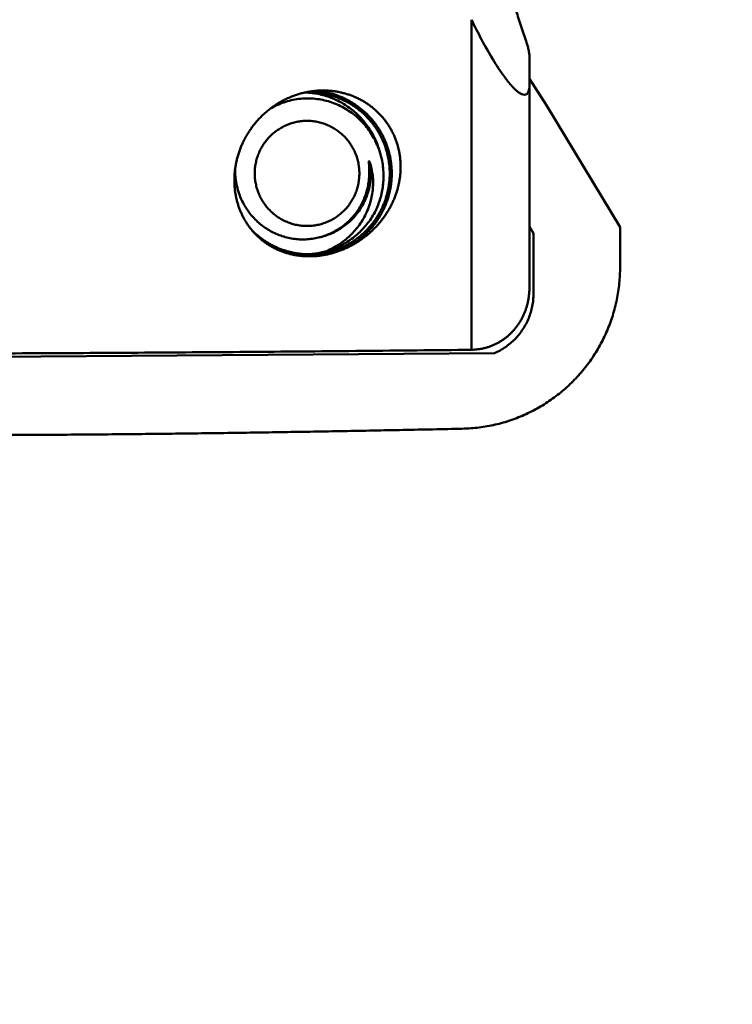
# Model space of a CAD drawing. Units: millimetres. Extents: x -136 to 138, y -30 to 75.
# Drawn here: x 35 to 52, y -30 to -5 of the extents above; entities that cross this region are included whole.
import ezdxf

# ---------------------------------------------------------------- set-up
doc = ezdxf.new("R2010")
doc.units = ezdxf.units.MM
doc.layers.add('1', color=4, linetype='Continuous', lineweight=50)
doc.layers.add('2', color=7, linetype='Continuous', lineweight=25)
doc.styles.add('simplex', font='txt.shx', dxfattribs={"height": 3.5})
doc.dimstyles.new('\\M+18352\\M+18373\\M+1815B - ISO-25', dxfattribs={"dimscale": 0, "dimtxt": 3.5, "dimasz": 3.5, "dimexe": 1.5, "dimexo": 0, "dimgap": 2.3, "dimtad": 1, "dimdsep": 46, "dimtxsty": 'simplex', "dimcen": 0.09, "dimclrd": 256, "dimclre": 256, "dimclrt": 256, "dimadec": 0, "dimazin": 0, "dimtfac": 1, "dimtofl": 0, "dimtmove": 0, "dimatfit": 3, "dimfxl": 1, "dimtolj": 1, "dimlwd": -1, "dimlwe": -1, "dimarcsym": 0})

# ---------------------------------------------------------------- blocks, each defined once
blk = doc.blocks.new('*D31')
at = {"layer": '2'}
for p, q in [((45.576, 15.875), (81.247, 15.875)), ((79.747, 12.375), (79.747, -15.875))]:
    blk.add_line(p, q, dxfattribs=at)
blk.add_solid([(79.164, 12.375), (80.33, 12.375), (79.747, 15.875)], dxfattribs=at)
at = {"layer": 'Defpoints', "color": 0}
for p in [(45.576, 15.875), (57.483, -15.875), (79.747, -15.875)]:
    blk.add_point(p, dxfattribs=at)
at = {"layer": '2', "insert": (75.697, -11.335), "char_height": 3.5, "attachment_point": 5, "rotation": 90, "style": 'simplex'}
blk.add_mtext('\\A1;%%c31.75 [%%c1.250"]', dxfattribs=at)
blk = doc.blocks.new('_None')

msp = doc.modelspace()

# ---------------------------------------------------------------- linework, layer by layer
at = {"layer": '1'}
for p, q in [((45.88212851, -13.63573515), (45.88212851, -5.47471132)), ((47.31600485, -6.37247059), (47.31600485, -6.93630846)), ((47.31600485, -6.93630846), (47.31600485, -12.08949152)), ((47.74899888, -7.60446981), (47.31600485, -6.93630846)), ((49.55618054, -10.60446981), (47.74899888, -7.60446981)), ((47.41551041, -10.76370829), (47.31600485, -10.59050321)), ((49.55618054, -10.60446981), (49.55618054, -11.58877121)), ((47.41551041, -12.24891762), (47.41551041, -10.76370829)), ((46.44979799, -13.71955884), (29.18569879, -13.84068585))]:
    msp.add_line(p, q, dxfattribs=at)
for points in [[(44.89613093, 1.88, 0.00197387), (44.99316854, 1.48147725, 0.0019821143), (45.09338869, 1.08374267, 0.0017220999), (45.19655249, 0.68676105, 0.0015700809), (45.30232, 0.2904651, 0.0014394983), (45.41047066, -0.10518721, 0.0013142705), (45.52079712, -0.50023846, 0.0012136668), (45.63311897, -0.89472708, 0.0011253392), (45.7472829, -1.2886866, 0.0010460853), (45.86315571, -1.68214694, 0.0009801533), (45.98062182, -2.07513459, 0.0009222104), (46.09958058, -2.46767301, 0.0008708966), (46.21994602, -2.85978242, 0.0008290785), (46.34164345, -3.25148049, 0.0007915284), (46.46460879, -3.64278238, 0.0007601534), (46.58878787, -4.03370082, 0.0007352573), (46.71413447, -4.42424648, 0.0007138354), (46.84061234, -4.81442722, 0.0006940936), (46.96818832, -5.20425028, 0.0006812102), (47.09683373, -5.5937219, 0.0006873124), (47.22654456, -5.98284005)], [(45.88212851, -5.47471132), (45.91254039, -5.53667673), (45.94324241, -5.59849933), (45.97422909, -5.66018008), (46.00549493, -5.72171998), (46.03703569, -5.78311981), (46.0688586, -5.84437386), (46.10097838, -5.90547249), (46.13340985, -5.96640609), (46.16616773, -6.02716476), (46.19926688, -6.08773827), (46.2327221, -6.14811583), (46.26654812, -6.20828644), (46.30076064, -6.26823824), (46.33538155, -6.32795511), (46.37043466, -6.38741912), (46.40629397, -6.44719015), (46.44229387, -6.50608591), (46.47881508, -6.56465959), (46.51589305, -6.62288249), (46.55357222, -6.6807182), (46.59190738, -6.73812082), (46.63095532, -6.79504112), (46.67079335, -6.85141097), (46.71150988, -6.9071493, 0.0048126436), (46.75321399, -6.9621525, 0.0055606974), (46.79604957, -7.01627837, 0.0067267408), (46.84019344, -7.06934215, 0.0081357116), (46.88589114, -7.12107249, 0.0105326643), (46.93347839, -7.17106687, 0.0141567851), (46.98343421, -7.21868878, 0.020382799), (47.03650038, -7.2628023, 0.0331858093), (47.09385401, -7.30111882, 0.0646363957), (47.15721063, -7.32802513, 0.1488271661), (47.225233, -7.32762431, 0.1733852456), (47.27686421, -7.28386383, 0.0780286708), (47.302318, -7.22000675, 0.0380943644), (47.31316896, -7.15190706, 0.0233680509), (47.31600485, -7.08364001)], [(40.02646135, -9.27533017, -0.0117863238), (40.03716086, -9.17315581, -0.0118845871), (40.05268444, -9.07159134, -0.011781586), (40.0730021, -8.97087677, -0.0116357202), (40.09801091, -8.87122447, -0.0115610427), (40.12761339, -8.77283851, -0.0114970267), (40.16172063, -8.6759217, -0.0114300106), (40.20023373, -8.58066991, -0.0113758987), (40.24304955, -8.48727298, -0.0113379921), (40.29006213, -8.39591647, -0.0113042674), (40.34116155, -8.30678151, -0.0112831656), (40.39623413, -8.22004496, -0.01127254), (40.45516153, -8.13587984, -0.0112674286), (40.51782168, -8.05445554, -0.0112752213), (40.58408777, -7.9759379, -0.0112889485), (40.65382795, -7.90048922, -0.011309875), (40.72690579, -7.82826856, -0.0113422049), (40.80317909, -7.75943132, -0.0113779169), (40.88250004, -7.69412935, -0.0114214237), (40.96471522, -7.63251096, -0.0114747838), (41.04966452, -7.57472031, -0.011530003), (41.13718145, -7.52089743, -0.0115926038), (41.22709296, -7.471178, -0.0116639117), (41.31921867, -7.42569252, -0.0117363134), (41.41337104, -7.38456619, -0.0118144453), (41.50935534, -7.34791867, -0.0119007703), (41.60696899, -7.31586301, -0.0119877816), (41.70600183, -7.2885051, -0.0120792025), (41.80623624, -7.26594375, -0.0121759223), (41.90744627, -7.24826984, -0.0122691389), (42.00939952, -7.23556222, -0.0123956045), (42.11185527, -7.22789614, -0.0124160888), (42.21456889, -7.22533024)], [(43.60864356, -8.72401554, 0.0214730337), (43.55537415, -8.56085799, 0.0214886931), (43.48829231, -8.40282482, 0.0215535832), (43.40785743, -8.2511369, 0.0216017688), (43.31466, -8.10695567, 0.0216109528), (43.20936481, -7.97135613, 0.0216985034), (43.09273513, -7.84537067, 0.0217040777), (42.96562677, -7.72996638, 0.0217635275), (42.82897664, -7.62603814, 0.0218058135), (42.68380501, -7.53438866, 0.0218138986), (42.53119473, -7.4557429, 0.0218536119), (42.3723141, -7.39070198, 0.0219187638), (42.20836188, -7.33979904, 0.0219779365), (42.0405337, -7.30347205, 0.0216469094), (41.87019602, -7.28189928)], [(41.87086493, -7.27533035, -0.0123604888), (41.96875418, -7.27775106, -0.0123605272), (42.06640546, -7.28500794, -0.0123635827), (42.16358125, -7.29708271, -0.0123587236), (42.26004075, -7.31394464, -0.0123528507), (42.3555492, -7.33555179, -0.0123538365), (42.44987416, -7.36184964, -0.0124478112), (42.54355609, -7.39305007, -0.0123387342), (42.63481369, -7.42855805, -0.0123364051), (42.72420889, -7.46852392, -0.0123245857), (42.81152519, -7.51284816, -0.012319012), (42.8965515, -7.56142081, -0.0123131514), (42.9790832, -7.61412088, -0.0123004242), (43.05892177, -7.6708182, -0.0122953817), (43.13587574, -7.73137288, -0.012286213), (43.20976149, -7.7956355, -0.0122741671), (43.28040259, -7.86344866, -0.0122697427), (43.34763129, -7.93464622, -0.0122581542), (43.41128851, -8.00905426, -0.0122480993), (43.47122344, -8.08649199, -0.0122440721), (43.52729521, -8.16677122, -0.012231618), (43.57937216, -8.24969768, -0.0122244946), (43.62733188, -8.33507139, -0.0122203008), (43.67106277, -8.42268655, -0.0122090291), (43.71046272, -8.51233282, -0.0122053007), (43.74543986, -8.60379547, -0.0122002813), (43.77591355, -8.69685547, -0.01219269), (43.80181273, -8.79129077, -0.0121923644), (43.82307733, -8.8868769, -0.0121830252), (43.83965943, -8.98338517, -0.0121873649), (43.85151978, -9.08058472, -0.0121948877), (43.85862796, -9.17825359, -0.0120428458), (43.86097607, -9.27533017)], [(43.91072885, -9.27533017, 0.0126826237), (43.90805915, -9.17053414, 0.0127393559), (43.90006705, -9.06599949, 0.012730125), (43.88676256, -8.96200877, 0.0127252083), (43.86818374, -8.85883069, 0.0127371823), (43.84437775, -8.75673124, 0.0127368147), (43.81540342, -8.65597662, 0.0127437878), (43.78133407, -8.55682891, 0.0127525058), (43.74225634, -8.4595462, 0.0127550615), (43.69826885, -8.36438269, 0.0127660253), (43.64948322, -8.27158749, 0.0127748598), (43.59602408, -8.18140377, 0.0127796727), (43.53802748, -8.09406891, 0.012792984), (43.47564189, -8.00981324, 0.0128015068), (43.40902779, -7.92885934, 0.01280799), (43.33835626, -7.85142222, 0.0128224904), (43.26380996, -7.77770779, 0.0128299331), (43.1855822, -7.70791251, 0.0128373489), (43.10387586, -7.64222358, 0.0128518326), (43.01890411, -7.5808171, 0.0128574396), (42.93088913, -7.52385819, 0.0128650141), (42.84006136, -7.47150109, 0.0128783009), (42.74665974, -7.42388718, 0.0128070665), (42.65148706, -7.38137712, 0.0128885604), (42.55369405, -7.34359549, 0.0129001756), (42.4540833, -7.310905, 0.0128964803), (42.35291933, -7.28339437, 0.0129071962), (42.25047248, -7.26113912, 0.0129258843), (42.14700837, -7.24420305, 0.0129474896), (42.0422072, -7.23257485)], [(42.21456889, -7.22533024, -0.0117208749), (42.31020139, -7.22757088, -0.0118068842), (42.40562624, -7.23430561, -0.0119043301), (42.50062517, -7.24555725, -0.0119981154), (42.59497674, -7.26133524, -0.0120912808), (42.68845924, -7.28163816, -0.01218237), (42.78084615, -7.30645403, -0.0122768355), (42.87190888, -7.33575772, -0.0123657645), (42.96141753, -7.36951122, -0.0124487152), (43.04914133, -7.40766367, -0.0125342728), (43.13484985, -7.4501501, -0.0126137887), (43.21831427, -7.49689096, -0.0126821088), (43.29930815, -7.54779275, -0.0127507876), (43.37760872, -7.60274716, -0.0128135267), (43.4529989, -7.66163074, -0.0128596399), (43.52526771, -7.72430582, -0.0129039669), (43.59421182, -7.79062041, -0.0129415254), (43.65963804, -7.86040805, -0.0129580886), (43.72136341, -7.93348944, -0.0129718749), (43.77921658, -8.00967272, -0.0129766954), (43.83304067, -8.08875405, -0.0129579104), (43.88269241, -8.17051963, -0.0129385645), (43.92804376, -8.25474637, -0.0129038542), (43.96898422, -8.34120326, -0.0128494154), (44.00541866, -8.42965354, -0.012797216), (44.03727027, -8.51985561, -0.0127197919), (44.06447989, -8.61156508, -0.0126369609), (44.08700423, -8.70453587, -0.0125464485), (44.10482038, -8.79852338, -0.0124424145), (44.1179189, -8.89328435, -0.0123441975), (44.12630517, -8.98857537, -0.0121872981), (44.13000822, -9.08416294, -0.0120811143), (44.12907252, -9.1798294, -0.0120778863), (44.12351924, -9.27533017)], [(40.90951217, -7.67330095, -0.0254423118), (41.07362093, -7.5870189, -0.0259089261), (41.24576024, -7.51799137, -0.0257133848), (41.42409093, -7.46707549, -0.0255694653), (41.60669472, -7.43468231, -0.0255589456), (41.79165277, -7.42108915, -0.0253626884), (41.97662357, -7.4263495, -0.0253096269), (42.16052116, -7.45035808, -0.0252331572), (42.34106008, -7.49279174, -0.0250751187), (42.51642758, -7.55313758, -0.0249547253), (42.68488672, -7.63070736, -0.0248511218), (42.84480331, -7.72463556, -0.0246789184), (42.99465109, -7.83391466, -0.0245579167), (43.13302527, -7.95740167, -0.0244366485), (43.25866472, -8.09382567, -0.0242677437), (43.37044271, -8.24182162, -0.0241602876), (43.46738343, -8.39993576, -0.024028063), (43.54867115, -8.56663882, -0.0238825375), (43.61363312, -8.7403534, -0.0237954107), (43.66176642, -8.91947474, -0.0236710569), (43.69271676, -9.1023514, -0.0235789997), (43.70629088, -9.28776478)], [(40.52375156, -9.27533017, -0.0240804193), (40.52996948, -9.14825329, -0.024471071), (40.54847729, -9.02233871, -0.0244081084), (40.57918717, -8.89883725, -0.0243772275), (40.62177974, -8.77891699, -0.0244567745), (40.67585681, -8.66371684, -0.024450158), (40.7409226, -8.55434672, -0.0244906545), (40.81636798, -8.45186119, -0.0245474591), (40.90147967, -8.35725023, -0.024549235), (40.99545494, -8.271437, -0.024602253), (41.09740049, -8.19526423, -0.0246490776), (41.2063381, -8.12947881, -0.0246461098), (41.32122166, -8.07473459, -0.0246950739), (41.44094044, -8.03157793, -0.0247220527), (41.56433099, -8.00043593, -0.0247050346), (41.69019288, -7.98162409, -0.0247398357), (41.81729694, -7.97533195, -0.0247398208), (41.94440129, -7.98161879, -0.0247050403), (42.07026395, -8.00042538, -0.0247220772), (42.19365579, -8.03156223, -0.0246950679), (42.31337641, -8.07471392, -0.024646127), (42.42826223, -8.12945336, -0.0246491085), (42.53720258, -8.19523425, -0.0246022472), (42.63915133, -8.27140282, -0.0245492583), (42.73313013, -8.35721214, -0.024547504), (42.81824575, -8.45181962, -0.0244906341), (42.89369543, -8.55430213, -0.0244501214), (42.9587655, -8.66366915, -0.0244570515), (43.01284763, -8.77886781, -0.0243774518), (43.05544573, -8.8987885, -0.0244061238), (43.08615862, -9.02227909, -0.0244740358), (43.10467361, -9.14820593, -0.0240896744), (43.11089604, -9.27533017)], [(43.38076855, -9.036125, -0.024654902), (43.39544901, -9.19818533, -0.0251102395), (43.39396377, -9.36095764, -0.0249943933), (43.37619414, -9.52275741, -0.0249042315), (43.34239729, -9.68197887, -0.0249443798), (43.29293186, -9.83705173, -0.0249037109), (43.2282761, -9.9864308, -0.0249262287), (43.14907887, -10.12863545, -0.0249235959), (43.05613092, -10.26225826, -0.0249126011), (42.95034425, -10.3859655, -0.0249639653), (42.83276658, -10.49852689, -0.0249458515), (42.70456362, -10.59881933, -0.0249612993), (42.56700624, -10.68582749, -0.0250070408), (42.42144565, -10.75869193, -0.0249958419), (42.26933528, -10.81667005, -0.0249539524), (42.1121894, -10.85916698)], [(42.2998706, -11.19683521, 0.0219829761), (42.45813326, -11.11988367, 0.0222047015), (42.60904232, -11.02924658, 0.0224568002), (42.75126024, -10.92551659, 0.0227457365), (42.88352454, -10.80937378, 0.0230431143), (43.00462247, -10.6816285, 0.0233312143), (43.11336751, -10.54321718, 0.023681556), (43.20863716, -10.39521031, 0.0240263882), (43.289382, -10.23880773, 0.024377617), (43.35462923, -10.0753337, 0.024801514), (43.40351082, -9.90624543, 0.0252505503), (43.4352619, -9.73312437, 0.0256282731), (43.44925836, -9.55767447, 0.0261845073), (43.4450526, -9.38172691, 0.0270201028), (43.42218369, -9.20720528, 0.0264992339), (43.38076855, -9.036125)], [(41.870865, -11.32532978, -0.0116911535), (41.7765291, -11.32308068, -0.0118431835), (41.68240204, -11.31640322, -0.012050446), (41.5887017, -11.30523527, -0.0122392451), (41.49565471, -11.28953063, -0.0124317789), (41.40349584, -11.26925582, -0.0126122561), (41.31246779, -11.24439289, -0.0127785427), (41.22281925, -11.21494202, -0.0129276851), (41.13480297, -11.18092274, -0.0130612774), (41.04867386, -11.1423757, -0.0131782619), (40.96468552, -11.09936381, -0.0132664085), (40.88308812, -11.05197283, -0.01332456), (40.80412571, -11.0003108, -0.0133668459), (40.72803337, -10.94450821, -0.0133829494), (40.65503321, -10.88471713, -0.0133601663), (40.58533412, -10.82110856, -0.0133281766), (40.51912896, -10.75387127, -0.0132668187), (40.45659101, -10.68320971, -0.0131777876), (40.39787701, -10.60934015, -0.0130877494), (40.34312222, -10.53248959, -0.0129600062), (40.29244284, -10.45289205, -0.0128372362), (40.24593663, -10.3707863, -0.0126930929), (40.20368047, -10.28641398, -0.0125453182), (40.16573621, -10.20001657, -0.0123957923), (40.13214599, -10.11183453, -0.0122362257), (40.10293936, -10.02210508, -0.0120874018), (40.07812989, -9.93106148, -0.0119253782), (40.05771959, -9.8389318, -0.0117796625), (40.04169778, -9.74593751, -0.0116354757), (40.0300462, -9.65229483, -0.0114992759), (40.02273919, -9.55821596, -0.0113297563), (40.01973324, -9.46390111, -0.0112266018), (40.02097947, -9.36953576, -0.0112389954), (40.02646135, -9.27533017)], [(40.03959294, -9.27533017, 0.0147976869), (40.04726803, -9.37879389, 0.0148714236), (40.06106482, -9.48163591, 0.0149337021), (40.08096364, -9.58346952, 0.0149650338), (40.10691882, -9.68394152, 0.0148549708), (40.13881308, -9.78268456)], [(43.11089604, -9.27533017, -0.0240804191), (43.10467811, -9.40240705, -0.0244710707), (43.0861703, -9.52832162, -0.0244081084), (43.05546042, -9.65182308, -0.0243772277), (43.01286786, -9.77174334, -0.0244567745), (42.95879079, -9.8869435, -0.0244501581), (42.89372499, -9.99631362, -0.0244906544), (42.81827961, -10.09879914, -0.024547459), (42.73316793, -10.19341011, -0.0245492349), (42.63919265, -10.27922334, -0.024602253), (42.5372471, -10.3553961, -0.0246490777), (42.42830949, -10.42118152, -0.0246461097), (42.31342593, -10.47592574, -0.0246950737), (42.19370716, -10.51908241, -0.0247220531), (42.0703166, -10.5502244, -0.0247050347), (41.94445472, -10.56903624, -0.0247398356), (41.81735066, -10.57532839, -0.0247398209), (41.69024631, -10.56904155, -0.0247050404), (41.56438364, -10.55023495, -0.0247220771), (41.4409918, -10.51909811, -0.0246950678), (41.32127118, -10.47594641, -0.024646127), (41.20638536, -10.42120697, -0.0246491086), (41.09744501, -10.35542608, -0.0246022472), (40.99549627, -10.27925751, -0.0245492583), (40.90151747, -10.19344819, -0.0245475039), (40.81640184, -10.09884071, -0.024490634), (40.74095216, -9.99635821, -0.0244501214), (40.67588209, -9.88699118, -0.0244570514), (40.62179997, -9.77179252, -0.0243774517), (40.57920187, -9.65187183, -0.0244061238), (40.54848897, -9.52838124, -0.0244740359), (40.52997399, -9.4024544, -0.0240896745), (40.52375156, -9.27533017)], [(43.86097607, -9.27533017, -0.0121435555), (43.85858868, -9.3732163, -0.0121948073), (43.85144139, -9.4708792, -0.0121875949), (43.83954162, -9.56807638, -0.0121829333), (43.82292072, -9.6645775, -0.0121924606), (43.80161767, -9.76015476, -0.0121927417), (43.7756804, -9.85457978, -0.0122002469), (43.74516919, -9.94762747, -0.0122054347), (43.71015517, -10.03907598, -0.0122090583), (43.67071904, -10.12870636, -0.0122203127), (43.62695277, -10.21630385, -0.0122246343), (43.57895856, -10.30165818, -0.0122316282), (43.52684809, -10.38456357, -0.0122441488), (43.47074384, -10.46482011, -0.0122482206), (43.41077756, -10.54223357, -0.0122581445), (43.34709021, -10.6166158, -0.012269873), (43.27983265, -10.6877861, -0.0122742611), (43.20916404, -10.7555706, -0.0122861983), (43.13525221, -10.81980321, -0.012295538), (43.05827363, -10.88032661, -0.0123004847), (42.97841203, -10.93699147, -0.0123131479), (42.89585889, -10.98965795, -0.0123191652), (42.81081281, -11.03819598, -0.0123246052), (42.72347846, -11.08248465, -0.0123364305), (42.63406698, -11.12241407, -0.0122368422), (42.54355609, -11.15761026, -0.0123445709), (42.45065734, -11.18857117, -0.0123537792), (42.3563432, -11.214908, -0.0123528202), (42.26084335, -11.23655468, -0.0123586701), (42.16439169, -11.25345634, -0.0123635167), (42.06722084, -11.26557132, -0.0123610597), (41.96956789, -11.27286884, -0.0124635416), (41.87086493, -11.27532998)], [(41.87204581, -11.32532982, 0.0131384122), (41.97901983, -11.32244407, 0.0131993395), (42.08570309, -11.3139298, 0.013182656), (42.19178738, -11.29980112, 0.0131713682), (42.29697936, -11.28010347, 0.0131771799), (42.4009885, -11.25489296, 0.0131665802), (42.50352581, -11.22424077, 0.0131594527), (42.60430764, -11.18823418, 0.013157811), (42.70305588, -11.14697596, 0.0131457031), (42.79949845, -11.10058313, 0.0131368602), (42.89336997, -11.0491866, 0.0131327908), (42.98441324, -10.99293193, 0.013119133), (43.07237936, -10.93197756, 0.0131088972), (43.15702813, -10.86649426, 0.0131036454), (43.23812968, -10.79666578, 0.013089282), (43.31546425, -10.72268707, 0.013078614), (43.38882251, -10.64476369, 0.0130731821), (43.4580072, -10.56311218, 0.0130590775), (43.5228326, -10.47795841, 0.0130490106), (43.58312476, -10.38953694, 0.0130443784), (43.63872312, -10.2980912, 0.0130314339), (43.68947978, -10.20387194, 0.0130229768), (43.73525959, -10.10713664, 0.0130200837), (43.77594171, -10.00814936, 0.0130087428), (43.8114188, -9.90717959, 0.0130032633), (43.84159688, -9.80450159, 0.0130035097), (43.86639668, -9.70039322, 0.012881668), (43.88561474, -9.59602082, 0.0129945284), (43.89952413, -9.48990978, 0.0130604427), (43.90792315, -9.3827651, 0.0130028702), (43.91072885, -9.27533017)], [(44.12351924, -9.27533017, -0.0122328385), (44.11273526, -9.37568692, -0.0123614507), (44.09702903, -9.47540321, -0.0122143225), (44.07643472, -9.57422533, -0.0120029062), (44.05108152, -9.67193415, -0.0118579452), (44.02109716, -9.76832321, -0.0117299332), (43.98660009, -9.86319118, -0.0115780611), (43.9477203, -9.95634907, -0.0114407716), (43.90459439, -10.04761916, -0.0113104318), (43.85736213, -10.13683369, -0.0111893979), (43.80616414, -10.22383332, -0.0110766251), (43.75114443, -10.30846808, -0.0109729915), (43.69244707, -10.39059525, -0.0108829948), (43.63021742, -10.47007956, -0.0108018002), (43.56460034, -10.54679145, -0.0106556999), (43.49627321, -10.62006027, -0.0106821574), (43.42433925, -10.69088291, -0.010643925), (43.349451, -10.75857446, -0.0106190547), (43.27175328, -10.82302141, -0.0106103909), (43.19139009, -10.88411287, -0.0106180181), (43.10850686, -10.94173873, -0.010641597), (43.02324947, -10.99578989, -0.0106827875), (42.93576528, -11.04615741, -0.0107413491), (42.84620441, -11.09273176, -0.0108172334), (42.75471968, -11.13540291, -0.0109111508), (42.66146777, -11.17405991, -0.0110231334), (42.56661075, -11.2085907, -0.0111524476), (42.47031648, -11.23888249, -0.0112985611), (42.37275996, -11.26482195, -0.0114609371), (42.27412453, -11.28629582, -0.0116393934), (42.1746028, -11.30319185, -0.0118317431), (42.07439885, -11.31539945, -0.0120325276), (41.97372512, -11.32281347, -0.0123421467), (41.872046, -11.32533013)], [(42.02346463, -10.8785837, 0.0224457559), (42.16945975, -10.8433209, 0.0227628357), (42.31172792, -10.79501386, 0.0228368691), (42.4489975, -10.73394574, 0.0229017561), (42.58010833, -10.66059742, 0.0229579817), (42.70395786, -10.57555483, 0.0229994695), (42.8194736, -10.47949586, 0.023046308), (42.92567099, -10.37322708, 0.0229981722), (43.02164753, -10.25764339, 0.0229977084), (43.1065983, -10.13372936, 0.0229128634), (43.17983675, -10.0025532, 0.02282158), (43.24077914, -9.8652391, 0.0227428488), (43.28898078, -9.72293483, 0.0223533487), (43.32417322, -9.57685552, 0.0221788773), (43.34624835, -9.42823341)], [(43.70629088, -9.28776478, -0.0208924643), (43.70366904, -9.45276293, -0.020778899), (43.68731241, -9.61698844, -0.0207483562), (43.65739243, -9.77930296, -0.0207224635), (43.61413529, -9.93857333, -0.0206389918), (43.55783337, -10.09376542, -0.0203844656), (43.48902779, -10.24379299)], [(40.13881308, -9.78268456, 0.0227813414), (40.19873054, -9.92912074, 0.0230806497), (40.27182176, -10.06949613, 0.0231312577), (40.35755249, -10.20252137, 0.0232063177), (40.45522353, -10.32703836, 0.0233570202), (40.56404609, -10.4419396, 0.023437299), (40.68312647, -10.54617191, 0.0235529621), (40.81146546, -10.63876545, 0.023690952), (40.94796304, -10.7188444, 0.0237723894), (41.09143375, -10.78562935, 0.0238934585), (41.24061031, -10.83844983, 0.02403551), (41.39415568, -10.87675706, 0.0240758087), (41.55067062, -10.90014107, 0.0242368269), (41.70870031, -10.90832014, 0.0244559039), (41.86680527, -10.9010915, 0.0240562438), (42.02346463, -10.8785837)], [(43.48902779, -10.24379299, -0.0215291133), (43.39871976, -10.39213017, -0.021848078), (43.29562679, -10.53246433, -0.0217932441), (43.18082587, -10.66312623, -0.0217629341), (43.05526271, -10.78314407, -0.0218465547), (42.91966449, -10.89182104, -0.0218028178), (42.77525102, -10.98817204, -0.0218743465), (42.62291026, -11.07159892, -0.0219402915), (42.46404051, -11.1412893, -0.0216390197), (42.2998706, -11.19683521)], [(41.87086493, -11.27532998, -0.0117327857), (41.77793537, -11.27314852, -0.0117342173), (41.68520986, -11.26660821, -0.0117374494), (41.59289055, -11.25572407, -0.0117310915), (41.50118414, -11.24052089, -0.0117290581), (41.4102922, -11.22103275, -0.0117273089), (41.32041369, -11.1973043, -0.0117191884), (41.23174631, -11.16938865, -0.0117189198), (41.14448442, -11.13734899, -0.0117097002), (41.05881876, -11.10125772, -0.0117040382), (40.97493668, -11.06119548, -0.0117003093), (40.89302073, -11.01725277, -0.0116892442), (40.8132492, -10.96952762, -0.0116862352), (40.73579518, -10.9181265, -0.0116742644), (40.6608259, -10.86316464, -0.0116686504), (40.58850379, -10.804764, -0.011669534), (40.5189827, -10.74305066, -0.0116332163), (40.45241307, -10.67816627)], [(42.2998706, -11.19683521, -0.0179924776), (42.15873326, -11.23203218, -0.0181840816), (42.0153812, -11.25694993, -0.018140357), (41.87058532, -11.27136845)], [(49.55618054, -11.58877121, -0.01256057), (49.55108155, -11.79117988, -0.0126084704), (49.53580473, -11.9930925, -0.0126165045), (49.51036596, -12.19397519, -0.012600297), (49.47482917, -12.39331799, -0.0125762295), (49.42930618, -12.5906213, -0.0125904804), (49.3739163, -12.78538466, -0.0126500367), (49.30877291, -12.97710631, -0.0127307766), (49.23398353, -13.16527394, -0.0126730871), (49.14973393, -13.34940085, -0.0126084938), (49.05628493, -13.52903391, -0.0125565285), (48.9539193, -13.70373976, -0.0125536301), (48.84291464, -13.87308793, -0.0125820422), (48.72354238, -14.03664486, -0.0126448204), (48.59607542, -14.19397562, -0.0128314454), (48.46013196, -14.34531472, -0.0128208242), (48.3172639, -14.48880396, -0.0127828863), (48.16723892, -14.62479345, -0.0126922423), (48.01048274, -14.75296606, -0.0126361059), (47.84743966, -14.87304056, -0.0126289419), (47.67854136, -14.98472828, -0.0126491736), (47.50421593, -15.08773973, -0.0127140584), (47.32489338, -15.18178343, -0.0128229977), (47.1410045, -15.26654999, -0.0128346335), (46.95300896, -15.34177117, -0.0128080142), (46.76140319, -15.40725084, -0.0127490725), (46.56670178, -15.46285825, -0.0127440807), (46.36942, -15.50847335, -0.0127744605), (46.17007299, -15.54396598, -0.0128204619), (45.9691594, -15.56921269, -0.0126992031), (45.76816306, -15.58410673)], [(47.31600485, -12.08949152, -0.0118113866), (47.31411895, -12.17022394, -0.0118148153), (47.30842242, -12.25078601, -0.0119304213), (47.29891011, -12.33098634, -0.0120757557), (47.28555954, -12.41063618, -0.012197668), (47.26836008, -12.48954473, -0.0123321882), (47.24731162, -12.56751494, -0.0124803887), (47.22242212, -12.64434481, -0.0126228193), (47.19370867, -12.71982879, -0.0127760315), (47.16119935, -12.79375725, -0.0129302565), (47.12493471, -12.86591748, -0.0130793991), (47.08496706, -12.93609434, -0.0132375934), (47.04136292, -13.00407112, -0.0133869974), (46.9942035, -13.06963104, -0.0135304382), (46.94358441, -13.13255798, -0.0136789165), (46.88961775, -13.19263842, -0.0138111635), (46.83243189, -13.24966297, -0.0139342572), (46.77217095, -13.30342747, -0.0140579566), (46.70899622, -13.35373568, -0.0141609655), (46.64308504, -13.40040093, -0.014248608), (46.57462988, -13.44324722, -0.0143339691), (46.5038385, -13.48211205, -0.0143972522), (46.43093247, -13.51684806, -0.0144382564), (46.35614534, -13.54732363, -0.0144748304), (46.27972192, -13.57342522, -0.0144926793), (46.2019154, -13.59505895, -0.0144804707), (46.12298634, -13.61215035, -0.0144658654), (46.04320268, -13.62464499, -0.0144368146), (45.96282509, -13.63251052, -0.0143729343), (45.88212851, -13.63573515)], [(46.44979799, -13.71955884, 0.0237192935), (46.58900614, -13.65122959, 0.0240669738), (46.7211466, -13.56989317, 0.0244076212), (46.84482626, -13.47610027, 0.0247084521), (46.95868977, -13.37066736, 0.0246044181), (47.06157759, -13.25450733, 0.0241575818), (47.1526703, -13.12889214, 0.0239116843), (47.23129668, -12.9951162, 0.0239449818), (47.29678974, -12.85444468, 0.0241979225), (47.34846724, -12.70812943, 0.0244846421), (47.38565637, -12.55749195, 0.0242340593), (47.40802371, -12.40393227, 0.0239830322), (47.41551041, -12.24891762)], [(32.41447395, -13.73290094, 0.0003954704), (35.10805945, -13.72200375, 0.0003945647), (37.80162467, -13.70685078, 0.0003967958), (40.49516247, -13.6874367, 0.000399061), (43.18866614, -13.66373335, 0.0003981531), (45.88212851, -13.63573515)], [(32.28587585, -15.74781928, 0.0007343155), (33.76268427, -15.74551091, 0.000737093), (35.23947969, -15.73884251, 0.0006802411), (36.71625019, -15.72798789, 0.0006411432), (38.19298678, -15.71323298, 0.0006058209), (39.66968227, -15.69479536, 0.0005659147), (41.14633037, -15.67289106, 0.0005149936), (42.62292769, -15.64779443, 0.0004911647), (44.0994726, -15.61975807, 0.0005080056), (45.57595826, -15.5887712)]]:
    msp.add_lwpolyline(points, format="xyb", dxfattribs=at)
for points in [[(47.31600485, -6.37247059), (47.31501141, -6.34575333), (47.31245317, -6.319138), (47.3087976, -6.29264999), (47.30446971, -6.26724142), (47.29931857, -6.24100228), (47.29361261, -6.21487803), (47.28745333, -6.1889191), (47.28087966, -6.16299939), (47.2739558, -6.13717095), (47.26672251, -6.1114274), (47.25921001, -6.08576397), (47.25144723, -6.06017519), (47.24346267, -6.03465456), (47.23527239, -6.00919904), (47.22687116, -5.98381252)], [(41.74435895, -7.2793752), (41.78649519, -7.27712827), (41.82867079, -7.2757799), (41.87086493, -7.27533035)], [(41.85768581, -7.28091231), (41.82155755, -7.27885), (41.7854293, -7.27678769)], [(41.87019602, -7.28189928), (41.86394092, -7.2814058), (41.85768581, -7.28091231)], [(43.35561985, -9.27533017), (43.35572993, -9.26902735), (43.35581986, -9.2627242), (43.35588958, -9.25642077), (43.355939, -9.25011715), (43.35596804, -9.2438134), (43.35597675, -9.23750958), (43.35596537, -9.23120577), (43.35593417, -9.22490204), (43.35588729, -9.21900779), (43.35581848, -9.21270435), (43.35573059, -9.20640115), (43.35562386, -9.20009824), (43.3555177, -9.19470343), (43.35537662, -9.18840119), (43.35521748, -9.18209938), (43.35504061, -9.17579805), (43.35484826, -9.16955629), (43.35463719, -9.16325601), (43.35440953, -9.15695631), (43.35412607, -9.1496699), (43.35386415, -9.14337153), (43.35358713, -9.13707381), (43.35333905, -9.1316976), (43.35303547, -9.12540109), (43.35269198, -9.11859031), (43.35236128, -9.11229518), (43.35201878, -9.10600067), (43.35166536, -9.09970677), (43.35130203, -9.09341344), (43.35094013, -9.08729103), (43.35056077, -9.08099864), (43.35019369, -9.07500339), (43.3498042, -9.06871162), (43.34941229, -9.06242), (43.34904631, -9.0565465), (43.34865674, -9.05025473), (43.34827277, -9.04395961), (43.34794597, -9.03847274), (43.34758457, -9.03217929), (43.34724341, -9.02588472), (43.34695723, -9.02015498), (43.34666288, -9.01345006), (43.3464434, -9.00722126), (43.34630361, -9.00138708), (43.34625413, -8.99586891), (43.34637485, -8.98862511), (43.34677037, -8.98233359), (43.34801349, -8.97527303), (43.35145811, -8.97135871), (43.35605322, -8.97495151), (43.36008967, -8.98137637), (43.36292449, -8.9870057), (43.36543529, -8.99259105), (43.36751133, -8.99757929), (43.36968059, -9.00311833), (43.37193069, -9.0091949), (43.37426007, -9.01582502), (43.37626494, -9.02180148), (43.37820784, -9.02782775), (43.38007882, -9.0338475)], [(40.03959294, -9.27533017), (40.03891983, -9.21855101), (40.03824671, -9.16177185)], [(43.34624835, -9.42823341), (43.3509341, -9.35178179), (43.35561985, -9.27533017)], [(41.87058532, -11.27136845), (41.83583765, -11.27295216), (41.80108998, -11.27453587)], [(45.57595826, -15.58877121), (45.64001664, -15.5871812), (45.7040759, -15.58562681), (45.76813601, -15.58410803)]]:
    msp.add_lwpolyline(points, dxfattribs=at)

# ---------------------------------------------------------------- dimensions: what is measured, and where the dimension line sits
at = {"layer": '2'}
dim = msp.add_linear_dim(base=(79.7469699431, -15.875), p1=(45.5759582579, 15.875), p2=(57.4829150895, -15.875), angle=270, text='%%c<>', dimstyle='\\M+18352\\M+18373\\M+1815B - ISO-25', override={"dimscale": 1, "dimdec": 8, "dimblk2": 'None', "dimsah": 1, "dimse1": 0, "dimse2": 1}, dxfattribs=at)
dim.commit()
dim.dimension.update_dxf_attribs({"geometry": '*D31', "text_midpoint": (79.7469699431, -11.334747033), "dimtype": 160})

doc.saveas('drawing.dxf')
